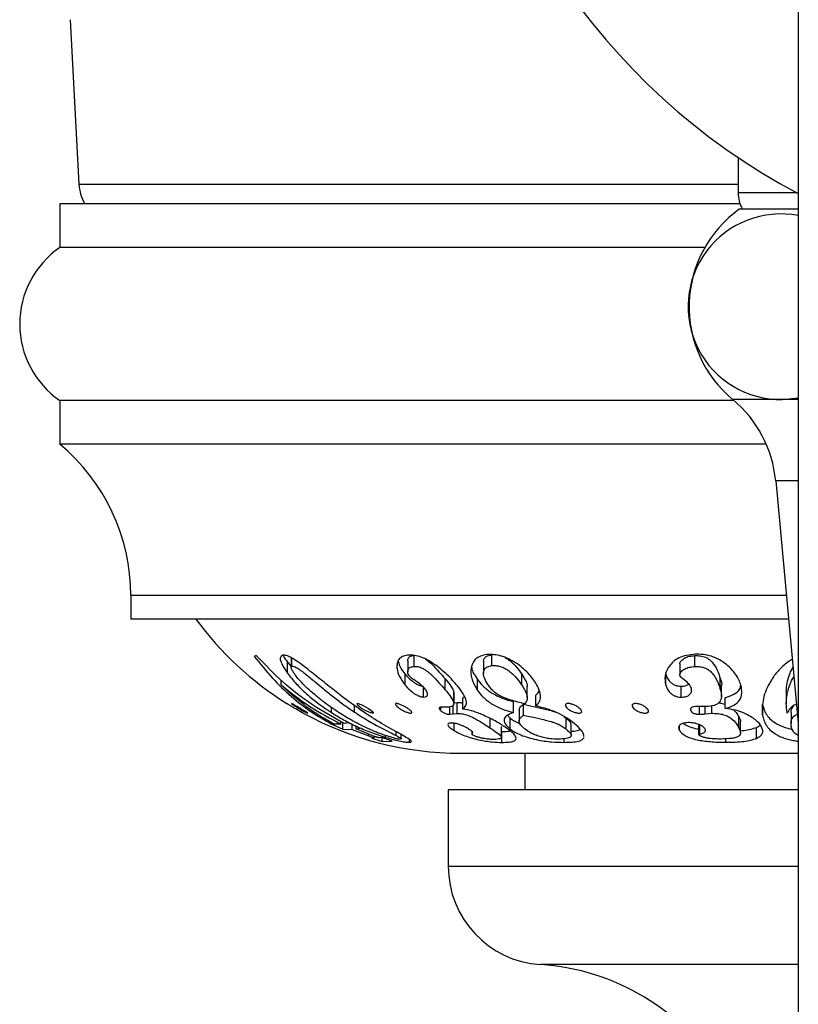
# Paper-space layout "Croisillon goutte d'eau" of a CAD drawing. Units: millimetres. Extents: x 10 to 200, y 13 to 287.
# Drawn here: x 54 to 57, y 63 to 67 of the extents above; entities that cross this region are included whole.
import ezdxf

# ---------------------------------------------------------------- set-up
doc = ezdxf.new("R2010")
doc.units = ezdxf.units.MM

psp = doc.layouts.new("Croisillon goutte d'eau")

# ---------------------------------------------------------------- linework, layer by layer
at = {"color": 7, "linetype": 'Continuous', "lineweight": 25}
for p, q in [((57.1857, 68.0768), (57.1857, 34.932)), ((54.4127, 66.5281), (54.4455, 65.9014)), ((56.9565, 66.0027), (56.9565, 65.8684)), ((54.3732, 65.8268), (54.3732, 65.6601)), ((56.9637, 65.8268), (54.3732, 65.8268)), ((57.1857, 65.8059), (56.9607, 65.8059)), ((56.8297, 65.6601), (54.3732, 65.6601)), ((54.3732, 65.0768), (54.3732, 64.9101)), ((56.9407, 65.0768), (54.3732, 65.0768)), ((57.1255, 65.0809), (57.1857, 65.087)), ((57.0638, 64.9101), (54.3732, 64.9101)), ((57.0995, 64.7707), (57.1857, 63.8471)), ((54.6432, 64.3338), (54.6432, 64.2434)), ((57.1487, 64.2434), (54.6432, 64.2434)), ((55.1208, 64.1058), (55.1136, 64.1019)), ((55.2537, 64.0968), (55.2537, 64.0606)), ((55.2566, 64.0652), (55.2566, 64.0955)), ((55.7221, 64.0636), (55.7221, 64.1053)), ((56.0189, 64.1086), (56.0221, 64.1086)), ((56.0189, 64.0669), (56.0189, 64.1086)), ((56.7915, 64.0633), (56.7915, 64.1049)), ((55.2399, 64.0796), (55.2537, 64.063)), ((55.2399, 64.0379), (55.2399, 64.0796)), ((55.6572, 64.056), (55.6572, 64.0691)), ((55.698, 64.0846), (55.698, 64.0429)), ((55.9867, 64.0782), (55.9867, 64.0365)), ((56.7344, 64.0736), (56.7344, 64.0319)), ((55.2162, 63.9929), (55.2162, 64.011)), ((55.6887, 63.9921), (55.6887, 64.0337)), ((55.8404, 63.9748), (55.8404, 64.0164)), ((55.9632, 63.9727), (55.9632, 64.0143)), ((56.1323, 63.9925), (56.1323, 64.0342)), ((56.6807, 63.9926), (56.6807, 64.034)), ((56.8882, 63.9765), (56.8882, 64.0181)), ((55.7582, 63.9469), (55.7582, 63.9841)), ((56.1533, 63.9458), (56.1533, 63.9875)), ((56.7395, 63.9465), (56.7395, 63.9881)), ((56.893, 63.9491), (56.893, 63.9908)), ((55.8742, 63.9236), (55.8742, 63.9653)), ((55.8743, 63.9228), (55.8743, 63.9644)), ((55.9076, 63.9426), (55.9136, 63.9493)), ((55.9076, 63.901), (55.9076, 63.9426)), ((56.1857, 63.9128), (56.1857, 63.9545)), ((56.9071, 63.9027), (56.9071, 63.9444)), ((57.14, 63.9645), (57.14, 63.9227)), ((55.4081, 63.8875), (55.4081, 63.9063)), ((55.5066, 63.9165), (55.5049, 63.9189)), ((55.824, 63.8944), (55.824, 63.9081)), ((55.8406, 63.9084), (55.828, 63.9086)), ((55.8495, 63.9083), (55.8406, 63.9084)), ((55.858, 63.8812), (55.858, 63.9101)), ((55.8743, 63.9249), (55.8857, 63.9264)), ((55.8857, 63.8848), (55.8857, 63.9264)), ((56.1009, 63.8879), (56.1009, 63.9296)), ((56.1388, 63.8779), (56.1388, 63.9196)), ((56.776, 63.8954), (56.776, 63.9008)), ((56.8177, 63.9106), (56.7994, 63.9108)), ((56.8099, 63.8813), (56.8099, 63.9107)), ((56.8335, 63.9105), (56.8177, 63.9106)), ((56.8307, 63.8827), (56.8307, 63.9106)), ((56.8559, 63.8849), (56.8559, 63.9136)), ((57.0498, 63.8784), (57.0498, 63.92)), ((57.1429, 63.8861), (57.1416, 63.8982)), ((55.858, 63.8812), (55.871, 63.8828)), ((55.871, 63.8828), (55.8857, 63.8848)), ((56.0122, 63.8287), (56.0122, 63.8654)), ((56.0779, 63.8778), (56.0888, 63.8661)), ((56.0888, 63.8244), (56.0888, 63.8661)), ((56.1224, 63.8972), (56.1224, 63.8555)), ((56.2924, 63.8728), (56.302, 63.866)), ((56.302, 63.8244), (56.302, 63.866)), ((56.8307, 63.8827), (56.8559, 63.8849)), ((56.9587, 63.83), (56.9587, 63.8716)), ((57.158, 63.8874), (57.158, 63.8458)), ((55.4085, 63.8438), (55.4085, 63.8487)), ((55.4085, 63.8438), (55.4513, 63.8244)), ((55.4434, 63.8439), (55.4168, 63.8434)), ((55.4434, 63.8439), (55.4434, 63.8543)), ((55.4513, 63.8244), (55.4513, 63.8496)), ((55.4513, 63.8244), (55.4868, 63.8238)), ((55.4721, 63.8491), (55.4577, 63.8459)), ((55.5155, 63.828), (55.4721, 63.8491)), ((55.4868, 63.8238), (55.4868, 63.8419)), ((55.4868, 63.8238), (55.5497, 63.7985)), ((55.5011, 63.8253), (55.5011, 63.835)), ((55.5011, 63.8253), (55.5155, 63.828)), ((55.5704, 63.7972), (55.5011, 63.8253)), ((55.8746, 63.8191), (55.8746, 63.8467)), ((56.0551, 63.7935), (56.0551, 63.8352)), ((56.3205, 63.8011), (56.3205, 63.8428)), ((56.7328, 63.8198), (56.7328, 63.8376)), ((56.8067, 63.8028), (56.8067, 63.8445)), ((56.8108, 63.8057), (56.8108, 63.8405)), ((56.9653, 63.81), (56.9653, 63.8517)), ((57.0261, 63.7896), (57.0261, 63.8313)), ((55.5497, 63.7985), (55.5497, 63.8056)), ((55.5686, 63.7899), (55.561, 63.7899)), ((55.561, 63.7899), (55.6008, 63.7774)), ((55.5697, 63.7903), (55.5697, 63.797)), ((55.5994, 63.7923), (55.5916, 63.7913)), ((55.6392, 63.7792), (55.5994, 63.7923)), ((55.6008, 63.7774), (55.6008, 63.7918)), ((55.6138, 63.7932), (55.6138, 63.8001)), ((55.6538, 63.8003), (55.6538, 63.8146)), ((55.6733, 63.7873), (55.6696, 63.7861)), ((55.6734, 63.7878), (55.6734, 63.8037)), ((55.7042, 63.7746), (55.7042, 63.7855)), ((55.9428, 63.8158), (55.9428, 63.8045)), ((55.9433, 63.8057), (55.9433, 63.8151)), ((56.0569, 63.7741), (56.0569, 63.8158)), ((56.294, 63.7742), (56.294, 63.788)), ((56.9094, 63.7744), (56.9094, 63.788)), ((55.6008, 63.7774), (55.6392, 63.7792)), ((55.8992, 63.7329), (57.1857, 63.7329)), ((56.144, 63.7329), (56.144, 63.5934)), ((55.8524, 63.5934), (55.8524, 63.3018)), ((57.1857, 63.5934), (55.8524, 63.5934))]:
    psp.add_line(p, q, dxfattribs=at)
at = {"color": 1, "linetype": 'Continuous', "lineweight": 25}
for p, q in [((54.4455, 65.9014), (56.9565, 65.9014)), ((57.1805, 65.8684), (56.9565, 65.8684)), ((57.1255, 65.0809), (56.9357, 65.0809)), ((57.1857, 65.0809), (57.1255, 65.0809)), ((57.1857, 64.7707), (57.0995, 64.7707)), ((57.1403, 64.3338), (54.6432, 64.3338)), ((55.495, 63.8897), (55.495, 63.9146)), ((55.871, 63.8828), (55.871, 63.9173)), ((57.1857, 63.3018), (55.8524, 63.3018)), ((57.1857, 62.9275), (56.2033, 62.9275))]:
    psp.add_line(p, q, dxfattribs=at)
at = {"color": 7, "linetype": 'Continuous', "lineweight": 25, "flags": 128}
psp.add_lwpolyline([(55.5044, 63.9206), (55.5044, 63.9208), (55.5052, 63.9219), (55.5073, 63.9223), (55.5108, 63.9218), (55.5152, 63.9204), (55.5203, 63.9185), (55.526, 63.9159), (55.5376, 63.9099), (55.5487, 63.9033), (55.558, 63.8968), (55.5645, 63.8911), (55.5663, 63.8888), (55.5668, 63.8872), (55.5661, 63.8861), (55.5639, 63.8858), (55.5605, 63.8862), (55.556, 63.8874), (55.5509, 63.8892), (55.5451, 63.8916), (55.5333, 63.8974), (55.5222, 63.9039), (55.513, 63.9105), (55.5066, 63.9165), (55.5066, 63.9165)], dxfattribs=at)
at = {"color": 7, "linetype": 'Continuous', "lineweight": 25}
for centre, radius, start, end in [((58.3524, 68.0768), 2.5, 126.8699, 242.1819), ((54.612, 65.9101), 0.1667, 183, 210), ((57.0815, 65.8684), 0.125, 180, 210), ((57.1192, 65.4343), 0.3535, 79.1512, 271.0251), ((57.2282, 65.4338), 0.4583, 125.7105, 230.3397), ((54.5741, 65.3684), 0.3542, 124.5603, 235.4397), ((56.6432, 64.7281), 0.4583, 5.3306, 50.3397), ((53.8932, 64.3338), 0.75, 0, 50.2082), ((55.8992, 64.9829), 1.25, 216.272, 238.0602), ((55.8992, 64.9829), 1.25, 241.3634, 270), ((56.2274, 63.3018), 0.375, 180, 266.3182), ((56.1471, 62.0543), 0.875, 31.39, 86.3182)]:
    psp.add_arc(centre, radius, start, end, dxfattribs=at)
for points, knots in [([(55.1136, 64.1019), (55.1359, 64.0739), (55.1809, 64.0171), (55.2534, 63.9483), (55.3294, 63.8892), (55.3818, 63.8592), (55.4085, 63.8438)], [0, 0, 0, 0, 0.247264, 0.5001, 0.744413, 1, 1, 1, 1]), ([(55.4577, 63.8459), (55.4165, 63.8685), (55.3345, 63.9136), (55.2211, 64.001), (55.1543, 64.0708), (55.1208, 64.1058)], [0, 0, 0, 0, 0.335565, 0.667241, 1, 1, 1, 1]), ([(55.2204, 64.106), (55.2172, 64.1038), (55.2124, 64.1005), (55.2122, 64.0909), (55.2151, 64.0793), (55.2239, 64.0613), (55.2346, 64.0457), (55.2399, 64.0379)], [0, 0, 0, 0, 0.249069, 0.374416, 0.499285, 0.749458, 1, 1, 1, 1]), ([(55.312, 64.0569), (55.3023, 64.0643), (55.2829, 64.0791), (55.2553, 64.0971), (55.2332, 64.1067), (55.2247, 64.1062), (55.2204, 64.106)], [0, 0, 0, 0, 0.247812, 0.497082, 0.747416, 1, 1, 1, 1]), ([(55.2233, 64.1058), (55.2237, 64.1048), (55.2275, 64.0968), (55.2341, 64.0876), (55.2399, 64.0796)], [0, 0, 0, 0, 0.126763, 1, 1, 1, 1]), ([(55.6977, 64.1062), (55.6907, 64.1048), (55.6768, 64.1019), (55.6628, 64.0913), (55.6566, 64.0753), (55.657, 64.0624), (55.6572, 64.056)], [0, 0, 0, 0, 0.250796, 0.4996764, 0.7497732, 1, 1, 1, 1]), ([(55.8874, 63.9898), (55.8755, 64.0036), (55.8575, 64.0243), (55.8248, 64.0529), (55.7981, 64.0732), (55.7697, 64.0907), (55.7418, 64.1024), (55.7176, 64.1069), (55.7043, 64.1064), (55.6977, 64.1062)], [0, 0, 0, 0, 0.2487185, 0.3734721, 0.4986912, 0.6237551, 0.7485383, 0.87398, 1, 1, 1, 1]), ([(55.698, 64.0846), (55.6986, 64.0884), (55.6996, 64.0959), (55.708, 64.1032), (55.7174, 64.1046), (55.7221, 64.1053)], [0, 0, 0, 0, 0.333631, 0.665773, 1, 1, 1, 1]), ([(55.7652, 64.0917), (55.7679, 64.0898), (55.7768, 64.0838), (55.7956, 64.067), (55.8176, 64.043), (55.8328, 64.0253), (55.8404, 64.0164)], [0, 0, 0, 0, 0.079422, 0.263297, 0.631312, 1, 1, 1, 1]), ([(55.9989, 64.1085), (55.9904, 64.1069), (55.9739, 64.1038), (55.956, 64.0925), (55.9449, 64.077), (55.9371, 64.0526), (55.9374, 64.0179), (55.9546, 63.9878), (55.9632, 63.9727)], [0, 0, 0, 0, 0.12924, 0.250331, 0.375306, 0.50079, 0.749563, 1, 1, 1, 1]), ([(55.9879, 64.0782), (55.9875, 64.0801), (55.9858, 64.0896), (55.9943, 64.1028), (56.0107, 64.1067), (56.0189, 64.1086)], [0, 0, 0, 0, 0.111199, 0.554382, 1, 1, 1, 1]), ([(56.1844, 64.0029), (56.1798, 64.0095), (56.1705, 64.0227), (56.1517, 64.0434), (56.129, 64.0638), (56.1026, 64.0823), (56.0743, 64.0965), (56.0465, 64.1059), (56.0211, 64.1093), (56.0063, 64.1088), (55.9989, 64.1085)], [0, 0, 0, 0, 0.124357, 0.248536, 0.373728, 0.498732, 0.623806, 0.749085, 0.874126, 1, 1, 1, 1]), ([(56.0689, 64.0975), (56.0748, 64.0939), (56.0867, 64.0866), (56.1013, 64.0732), (56.1175, 64.0554), (56.1264, 64.0427), (56.1323, 64.0342)], [0, 0, 0, 0, 0.199454, 0.399726, 0.600327, 1, 1, 1, 1]), ([(56.7855, 64.1095), (56.774, 64.1079), (56.752, 64.1048), (56.7244, 64.0938), (56.704, 64.0779), (56.6946, 64.065), (56.6899, 64.0585)], [0, 0, 0, 0, 0.261695, 0.499655, 0.74974, 1, 1, 1, 1]), ([(56.7348, 64.0736), (56.7348, 64.0754), (56.7348, 64.0798), (56.7411, 64.0872), (56.7513, 64.0961), (56.7695, 64.1029), (56.7841, 64.1042), (56.7915, 64.1049)], [0, 0, 0, 0, 0.088372, 0.218687, 0.479363, 0.738917, 1, 1, 1, 1]), ([(56.9674, 63.9919), (56.9621, 64.0057), (56.9541, 64.0265), (56.9296, 64.0553), (56.9065, 64.0758), (56.8784, 64.0935), (56.8466, 64.1058), (56.8148, 64.1104), (56.7953, 64.1098), (56.7855, 64.1095)], [0, 0, 0, 0, 0.248612, 0.373495, 0.498748, 0.623889, 0.749013, 0.874303, 1, 1, 1, 1]), ([(56.7915, 64.1049), (56.7981, 64.105), (56.808, 64.105), (56.8221, 64.1023), (56.8325, 64.0986), (56.8422, 64.0933), (56.8534, 64.0848), (56.8679, 64.0681), (56.8798, 64.0443), (56.8854, 64.0269), (56.8882, 64.0181)], [0, 0, 0, 0, 0.126174, 0.188176, 0.250009, 0.312158, 0.374548, 0.500566, 0.749382, 1, 1, 1, 1]), ([(57.163, 64.0904), (57.1607, 64.0892), (57.1505, 64.0838), (57.1294, 64.0676), (57.1025, 64.0412), (57.0722, 63.9964), (57.0477, 63.9399), (57.0491, 63.8989), (57.0498, 63.8784)], [0, 0, 0, 0, 0.0228925, 0.1019734, 0.252363, 0.4017214, 0.7008777, 1, 1, 1, 1]), ([(55.4368, 63.887), (55.426, 63.8941), (55.4045, 63.9083), (55.3728, 63.9317), (55.3433, 63.9556), (55.3182, 63.978), (55.2984, 63.9973), (55.2827, 64.0141), (55.2709, 64.0287), (55.2619, 64.0416), (55.2556, 64.0525), (55.2525, 64.0617), (55.2553, 64.0641), (55.2566, 64.0652)], [0, 0, 0, 0, 0.125127, 0.250236, 0.383288, 0.500379, 0.58792, 0.668738, 0.749077, 0.811296, 0.874239, 0.940466, 1, 1, 1, 1]), ([(55.2566, 64.0652), (55.2593, 64.0649), (55.2635, 64.0645), (55.2724, 64.0602), (55.28, 64.0556), (55.2882, 64.05), (55.2992, 64.0418), (55.3188, 64.0266), (55.3456, 64.0043), (55.379, 63.9761), (55.4155, 63.9468), (55.4549, 63.917), (55.4815, 63.8989), (55.495, 63.8897)], [0, 0, 0, 0, 0.062878, 0.094936, 0.125898, 0.156158, 0.188854, 0.251738, 0.376667, 0.501457, 0.665865, 0.831441, 1, 1, 1, 1]), ([(55.5199, 63.8968), (55.5033, 63.9085), (55.4703, 63.9317), (55.4277, 63.9646), (55.3928, 63.9923), (55.3574, 64.0208), (55.3302, 64.0425), (55.312, 64.0569)], [0, 0, 0, 0, 0.250779, 0.500528, 0.625531, 0.750542, 1, 1, 1, 1]), ([(55.6572, 64.056), (55.6593, 64.0461), (55.6634, 64.0262), (55.6803, 64.0034), (55.6887, 63.9921)], [0, 0, 0, 0, 0.4999653, 1, 1, 1, 1]), ([(55.6615, 64.0839), (55.6628, 64.0784), (55.6665, 64.0629), (55.68, 64.0452), (55.6887, 64.0337)], [0, 0, 0, 0, 0.353692, 1, 1, 1, 1]), ([(55.703, 64.0287), (55.7014, 64.0313), (55.6983, 64.0367), (55.6977, 64.0451), (55.6998, 64.0542), (55.7079, 64.0615), (55.7174, 64.0629), (55.7221, 64.0636)], [0, 0, 0, 0, 0.124594, 0.249347, 0.500199, 0.749318, 1, 1, 1, 1]), ([(55.7221, 64.0636), (55.7265, 64.0637), (55.7332, 64.0638), (55.7447, 64.0607), (55.7542, 64.0566), (55.7639, 64.0511), (55.7732, 64.0446), (55.7819, 64.0375), (55.7977, 64.0231), (55.8176, 64.0013), (55.8328, 63.9836), (55.8404, 63.9748)], [0, 0, 0, 0, 0.123482, 0.186069, 0.248657, 0.311299, 0.37414, 0.436786, 0.499594, 0.749634, 1, 1, 1, 1]), ([(55.9414, 64.0636), (55.9415, 64.0621), (55.9418, 64.0469), (55.9531, 64.0298), (55.9632, 64.0143)], [0, 0, 0, 0, 0.0990211, 1, 1, 1, 1]), ([(56.0027, 63.9951), (55.9979, 64.0034), (55.9883, 64.02), (55.9851, 64.0429), (55.9937, 64.0613), (56.0105, 64.0651), (56.0189, 64.0669)], [0, 0, 0, 0, 0.249523, 0.499269, 0.748949, 1, 1, 1, 1]), ([(56.0189, 64.0669), (56.0237, 64.0671), (56.0333, 64.0673), (56.0503, 64.0644), (56.0691, 64.0566), (56.0866, 64.0447), (56.1013, 64.0315), (56.1175, 64.0137), (56.1264, 64.001), (56.1323, 63.9925)], [0, 0, 0, 0, 0.12469, 0.249558, 0.374432, 0.499379, 0.624619, 0.750065, 1, 1, 1, 1]), ([(56.6899, 64.0585), (56.6847, 64.0483), (56.6744, 64.0277), (56.6786, 64.0043), (56.6807, 63.9926)], [0, 0, 0, 0, 0.4997788, 1, 1, 1, 1]), ([(56.7346, 64.0295), (56.7345, 64.0322), (56.7344, 64.0374), (56.741, 64.0456), (56.7514, 64.0544), (56.7695, 64.0612), (56.7841, 64.0626), (56.7915, 64.0633)], [0, 0, 0, 0, 0.12446, 0.249616, 0.499972, 0.749252, 1, 1, 1, 1]), ([(56.7915, 64.0633), (56.795, 64.0633), (56.8015, 64.0634), (56.8119, 64.0626), (56.8222, 64.0606), (56.8327, 64.0568), (56.8424, 64.0515), (56.8536, 64.043), (56.8653, 64.0294), (56.8752, 64.0121), (56.8827, 63.9939), (56.8864, 63.9823), (56.8882, 63.9765)], [0, 0, 0, 0, 0.067173, 0.125432, 0.191163, 0.251362, 0.311957, 0.37682, 0.501903, 0.666844, 0.831608, 1, 1, 1, 1]), ([(57.1403, 63.9645), (57.1402, 63.9661), (57.1396, 63.9775), (57.1425, 64.0001), (57.151, 64.0288), (57.1583, 64.0495), (57.1647, 64.0588), (57.1658, 64.0605)], [0, 0, 0, 0, 0.05439, 0.3795, 0.703192, 0.947453, 1, 1, 1, 1]), ([(55.2399, 64.0379), (55.2505, 64.0245), (55.2711, 63.9986), (55.306, 63.9644), (55.3401, 63.9356), (55.3725, 63.911), (55.396, 63.8955), (55.4081, 63.8875)], [0, 0, 0, 0, 0.256784, 0.499683, 0.662546, 0.826436, 1, 1, 1, 1]), ([(55.6887, 64.0337), (55.6929, 64.0289), (55.7014, 64.0192), (55.7155, 64.007), (55.7291, 63.998), (55.7384, 63.9932), (55.7454, 63.9907), (55.7519, 63.9889), (55.7557, 63.9887), (55.7582, 63.9886)], [0, 0, 0, 0, 0.249499, 0.498356, 0.623686, 0.748535, 0.811335, 0.874258, 1, 1, 1, 1]), ([(55.7203, 64.0138), (55.7169, 64.0161), (55.7102, 64.0208), (55.7054, 64.026), (55.703, 64.0287)], [0, 0, 0, 0, 0.50123, 1, 1, 1, 1]), ([(55.7628, 63.9794), (55.7601, 63.9823), (55.7547, 63.9881), (55.7408, 64.0001), (55.7285, 64.0083), (55.7203, 64.0138)], [0, 0, 0, 0, 0.25157, 0.500957, 1, 1, 1, 1]), ([(55.8404, 64.0164), (55.8487, 64.0067), (55.8653, 63.9873), (55.8713, 63.9726), (55.8742, 63.9653)], [0, 0, 0, 0, 0.5010529, 1, 1, 1, 1]), ([(55.9632, 64.0143), (55.9701, 64.0055), (55.9839, 63.9881), (56.0105, 63.9667), (56.0368, 63.9519), (56.0654, 63.9394), (56.0867, 63.9335), (56.1009, 63.9296)], [0, 0, 0, 0, 0.251857, 0.500242, 0.624458, 0.748502, 1, 1, 1, 1]), ([(56.1323, 64.0342), (56.137, 64.0266), (56.1464, 64.0116), (56.1538, 63.9955), (56.1527, 63.9889), (56.1525, 63.9875)], [0, 0, 0, 0, 0.440857, 0.877774, 1, 1, 1, 1]), ([(56.6807, 64.0342), (56.6824, 64.0294), (56.6857, 64.0197), (56.6944, 64.0073), (56.7052, 63.9981), (56.7141, 63.9932), (56.722, 63.9905), (56.73, 63.9887), (56.7357, 63.9884), (56.7395, 63.9881)], [0, 0, 0, 0, 0.249509, 0.496991, 0.623502, 0.748444, 0.808484, 0.873042, 1, 1, 1, 1]), ([(56.7455, 64.0165), (56.7429, 64.0186), (56.7377, 64.0226), (56.7356, 64.0272), (56.7346, 64.0295)], [0, 0, 0, 0, 0.500607, 1, 1, 1, 1]), ([(56.7787, 63.9805), (56.7774, 63.9835), (56.7747, 63.9896), (56.7648, 64.0022), (56.7532, 64.0108), (56.7455, 64.0165)], [0, 0, 0, 0, 0.251377, 0.5006286, 1, 1, 1, 1]), ([(56.8882, 64.0181), (56.8919, 64.0083), (56.8955, 63.9984), (56.893, 63.9908), (56.893, 63.9908)], [0, 0, 0, 0, 0.997976, 1, 1, 1, 1]), ([(57.1416, 63.8982), (57.1409, 63.9056), (57.1395, 63.92), (57.1407, 63.943), (57.1445, 63.9662), (57.1509, 63.9873), (57.1585, 64.0058), (57.1639, 64.0177), (57.1684, 64.0238), (57.1691, 64.0248)], [0, 0, 0, 0, 0.187213, 0.364858, 0.551077, 0.729555, 0.852816, 0.976218, 1, 1, 1, 1]), ([(55.2162, 63.9929), (55.252, 63.9644), (55.324, 63.9073), (55.4035, 63.8651), (55.4434, 63.8439)], [0, 0, 0, 0, 0.498665, 1, 1, 1, 1]), ([(55.4168, 63.8434), (55.3822, 63.8636), (55.3129, 63.9039), (55.2484, 63.9632), (55.2162, 63.9929)], [0, 0, 0, 0, 0.5, 1, 1, 1, 1]), ([(55.6887, 63.9921), (55.693, 63.9872), (55.7014, 63.9775), (55.7156, 63.9653), (55.7291, 63.9563), (55.7385, 63.9515), (55.7454, 63.949), (55.7519, 63.9472), (55.7557, 63.947), (55.7582, 63.9469)], [0, 0, 0, 0, 0.250496, 0.498707, 0.62508, 0.748782, 0.811709, 0.874519, 1, 1, 1, 1]), ([(55.7582, 63.9469), (55.7624, 63.9473), (55.7709, 63.9481), (55.7749, 63.9552), (55.7729, 63.9656), (55.7662, 63.9748), (55.7628, 63.9794)], [0, 0, 0, 0, 0.249759, 0.499225, 0.7495, 1, 1, 1, 1]), ([(55.8404, 63.9748), (55.8488, 63.965), (55.8654, 63.9456), (55.8713, 63.9309), (55.8742, 63.9236)], [0, 0, 0, 0, 0.502811, 1, 1, 1, 1]), ([(55.9076, 63.901), (55.9122, 63.9049), (55.9215, 63.9129), (55.9232, 63.9321), (55.911, 63.9582), (55.8953, 63.9792), (55.8874, 63.9898)], [0, 0, 0, 0, 0.249502, 0.499562, 0.749232, 1, 1, 1, 1]), ([(55.9632, 63.9727), (55.9701, 63.9639), (55.9838, 63.9465), (56.0103, 63.9251), (56.0369, 63.9102), (56.0655, 63.8977), (56.0868, 63.8918), (56.1009, 63.8879)], [0, 0, 0, 0, 0.24935, 0.499257, 0.625001, 0.750496, 1, 1, 1, 1]), ([(56.144, 63.9214), (56.135, 63.9234), (56.1173, 63.9275), (56.0903, 63.935), (56.0652, 63.9436), (56.0423, 63.955), (56.025, 63.968), (56.0124, 63.9815), (56.0059, 63.9906), (56.0027, 63.9951)], [0, 0, 0, 0, 0.16949, 0.334602, 0.497921, 0.622985, 0.748388, 0.874247, 1, 1, 1, 1]), ([(56.1323, 63.9925), (56.1372, 63.9849), (56.1468, 63.9697), (56.1546, 63.9495), (56.1523, 63.9336), (56.1468, 63.9255), (56.144, 63.9214)], [0, 0, 0, 0, 0.2510771, 0.4999107, 0.7500318, 1, 1, 1, 1]), ([(56.1857, 63.9128), (56.1905, 63.9177), (56.1999, 63.9274), (56.2058, 63.9473), (56.201, 63.9726), (56.19, 63.9928), (56.1844, 64.0029)], [0, 0, 0, 0, 0.251061, 0.500154, 0.750084, 1, 1, 1, 1]), ([(56.6807, 63.9926), (56.6824, 63.9877), (56.6857, 63.978), (56.6944, 63.9656), (56.7052, 63.9565), (56.7139, 63.9516), (56.7215, 63.949), (56.7295, 63.9471), (56.7354, 63.9467), (56.7395, 63.9465)], [0, 0, 0, 0, 0.250104, 0.497857, 0.623254, 0.748134, 0.803603, 0.862757, 1, 1, 1, 1]), ([(56.7395, 63.9881), (56.7465, 63.9885), (56.7589, 63.9892), (56.7658, 63.9942), (56.7689, 63.9964)], [0, 0, 0, 0, 0.562741, 1, 1, 1, 1]), ([(56.7395, 63.9465), (56.7464, 63.947), (56.7601, 63.9479), (56.7726, 63.9559), (56.7804, 63.9665), (56.7793, 63.9758), (56.7787, 63.9805)], [0, 0, 0, 0, 0.249456, 0.499499, 0.750256, 1, 1, 1, 1]), ([(56.8882, 63.9765), (56.8908, 63.967), (56.8961, 63.9481), (56.8889, 63.9337), (56.8854, 63.9265)], [0, 0, 0, 0, 0.501488, 1, 1, 1, 1]), ([(56.9071, 63.9444), (56.9187, 63.9483), (56.9416, 63.9561), (56.9625, 63.9726), (56.9658, 63.987), (56.9671, 63.9924)], [0, 0, 0, 0, 0.385556, 0.767699, 1, 1, 1, 1]), ([(56.9071, 63.9027), (56.9187, 63.9065), (56.9419, 63.9142), (56.9642, 63.9339), (56.9728, 63.9602), (56.9692, 63.9813), (56.9674, 63.9919)], [0, 0, 0, 0, 0.249208, 0.499327, 0.748134, 1, 1, 1, 1]), ([(56.1857, 63.9545), (56.1911, 63.959), (56.1971, 63.9641), (56.199, 63.9716), (56.1993, 63.9725)], [0, 0, 0, 0, 0.887478, 1, 1, 1, 1]), ([(55.2379, 63.9222), (55.2379, 63.9222), (55.2379, 63.9222), (55.2395, 63.9212), (55.2423, 63.9195), (55.2474, 63.9164), (55.2556, 63.9114), (55.2669, 63.9047), (55.2784, 63.8981), (55.2873, 63.893), (55.2932, 63.8897), (55.2967, 63.8877), (55.2992, 63.8864), (55.3004, 63.8857), (55.3002, 63.8858), (55.2986, 63.8867), (55.2958, 63.8882), (55.2907, 63.8911), (55.2834, 63.8952), (55.2771, 63.8988), (55.2746, 63.9003)], [0, 0, 0, 0, 0.0283838, 0.0722419, 0.1158604, 0.1594747, 0.2464011, 0.3332886, 0.4200395, 0.506622, 0.5506726, 0.59354, 0.637384, 0.6806284, 0.7241962, 0.7678633, 0.8110297, 0.8553048, 0.9423725, 1, 1, 1, 1]), ([(55.258, 63.9192), (55.2572, 63.9199), (55.2555, 63.9211), (55.2545, 63.9222), (55.2548, 63.9224), (55.2566, 63.9217), (55.2596, 63.9203), (55.2649, 63.9175), (55.2734, 63.9127), (55.2848, 63.9061), (55.2963, 63.8994), (55.3066, 63.8931), (55.3132, 63.889), (55.3163, 63.8868), (55.3174, 63.8859), (55.317, 63.8857), (55.3153, 63.8862), (55.3123, 63.8876), (55.3069, 63.8901), (55.2983, 63.8946), (55.2867, 63.9011), (55.2753, 63.9078), (55.2649, 63.9144), (55.2603, 63.9176), (55.258, 63.9192)], [0, 0, 0, 0, 0.031346, 0.062612, 0.093851, 0.12525, 0.156577, 0.187918, 0.250372, 0.312818, 0.375176, 0.437414, 0.499551, 0.531087, 0.562093, 0.593376, 0.624748, 0.656047, 0.687557, 0.75011, 0.812665, 0.875164, 0.937554, 1, 1, 1, 1]), ([(55.6548, 63.913), (55.6532, 63.915), (55.6509, 63.9179), (55.6508, 63.9205), (55.6519, 63.9219), (55.6545, 63.9224), (55.6583, 63.9221), (55.6631, 63.9209), (55.6703, 63.9184), (55.6804, 63.9139), (55.692, 63.9074), (55.7022, 63.9006), (55.7099, 63.8942), (55.7133, 63.8898), (55.7135, 63.8874), (55.7123, 63.8861), (55.7098, 63.8856), (55.706, 63.8859), (55.7012, 63.887), (55.6939, 63.8893), (55.6837, 63.8935), (55.672, 63.8998), (55.6616, 63.9066), (55.6571, 63.9109), (55.6548, 63.913)], [0, 0, 0, 0, 0.062241, 0.093506, 0.12466, 0.156004, 0.187249, 0.218564, 0.249933, 0.312378, 0.374851, 0.437246, 0.499523, 0.561693, 0.593315, 0.624232, 0.655536, 0.686912, 0.718303, 0.749691, 0.81225, 0.874834, 0.937367, 1, 1, 1, 1]), ([(55.828, 63.9086), (55.8256, 63.9084), (55.8209, 63.9081), (55.817, 63.9056), (55.8176, 63.9008), (55.8218, 63.8966), (55.824, 63.8944)], [0, 0, 0, 0, 0.249152, 0.497065, 0.747865, 1, 1, 1, 1]), ([(55.8742, 63.9236), (55.8733, 63.9192), (55.8714, 63.9102), (55.8568, 63.9089), (55.8495, 63.9083)], [0, 0, 0, 0, 0.497893, 1, 1, 1, 1]), ([(55.8857, 63.9264), (55.8899, 63.9265), (55.896, 63.9266), (55.9048, 63.9247), (55.9076, 63.9241)], [0, 0, 0, 0, 0.6793, 1, 1, 1, 1]), ([(55.9798, 63.8805), (55.9733, 63.8831), (55.9603, 63.8883), (55.9345, 63.8966), (55.9183, 63.8992), (55.9076, 63.901)], [0, 0, 0, 0, 0.250122, 0.500822, 1, 1, 1, 1]), ([(56.1226, 63.8972), (56.1235, 63.9014), (56.1254, 63.9099), (56.1342, 63.9163), (56.1388, 63.9196)], [0, 0, 0, 0, 0.490755, 1, 1, 1, 1]), ([(56.1388, 63.9196), (56.1676, 63.9134), (56.2036, 63.9058), (56.2457, 63.895), (56.2567, 63.891), (56.2601, 63.8898)], [0, 0, 0, 0, 0.734116, 0.917563, 1, 1, 1, 1]), ([(56.34, 63.84), (56.331, 63.8472), (56.3142, 63.8608), (56.2825, 63.8798), (56.2541, 63.8928), (56.2229, 63.9045), (56.2006, 63.9095), (56.1857, 63.9128)], [0, 0, 0, 0, 0.268045, 0.499389, 0.624041, 0.749403, 1, 1, 1, 1]), ([(56.3053, 63.9041), (56.3032, 63.9063), (56.2991, 63.9107), (56.2978, 63.9158), (56.2991, 63.919), (56.3013, 63.9209), (56.3048, 63.9221), (56.3094, 63.9224), (56.315, 63.9219), (56.3211, 63.9205), (56.3274, 63.9185), (56.3356, 63.9151), (56.345, 63.9099), (56.354, 63.9032), (56.3598, 63.8966), (56.3612, 63.8917), (56.36, 63.8887), (56.3577, 63.887), (56.3543, 63.8859), (56.3496, 63.8857), (56.3441, 63.8861), (56.3379, 63.8873), (56.3316, 63.8892), (56.3233, 63.8924), (56.3135, 63.8974), (56.3081, 63.9018), (56.3053, 63.9041)], [0, 0, 0, 0, 0.062096, 0.124177, 0.155348, 0.186678, 0.217936, 0.249163, 0.280235, 0.311865, 0.343205, 0.374574, 0.437026, 0.499444, 0.561761, 0.623962, 0.655712, 0.686449, 0.717978, 0.749099, 0.78044, 0.811868, 0.843285, 0.874674, 0.93725, 1, 1, 1, 1]), ([(56.5592, 63.9026), (56.5572, 63.9048), (56.5531, 63.9093), (56.5522, 63.9145), (56.5535, 63.918), (56.5559, 63.9202), (56.5594, 63.9217), (56.564, 63.9224), (56.5697, 63.9222), (56.5758, 63.9212), (56.5822, 63.9195), (56.5905, 63.9163), (56.6, 63.9113), (56.6088, 63.9047), (56.6143, 63.898), (56.6156, 63.8929), (56.6142, 63.8897), (56.6119, 63.8877), (56.6083, 63.8863), (56.6036, 63.8857), (56.598, 63.8858), (56.5918, 63.8867), (56.5854, 63.8883), (56.577, 63.8912), (56.5672, 63.896), (56.5618, 63.9004), (56.5592, 63.9026)], [0, 0, 0, 0, 0.062117, 0.124234, 0.155923, 0.186747, 0.217981, 0.249191, 0.280355, 0.311858, 0.343012, 0.374585, 0.437027, 0.499463, 0.561808, 0.624036, 0.655334, 0.686499, 0.718103, 0.749109, 0.780348, 0.811881, 0.843276, 0.874673, 0.937242, 1, 1, 1, 1]), ([(56.7994, 63.9108), (56.7954, 63.9106), (56.7875, 63.9103), (56.7788, 63.9072), (56.7743, 63.902), (56.7754, 63.8976), (56.776, 63.8954)], [0, 0, 0, 0, 0.250481, 0.50082, 0.750413, 1, 1, 1, 1]), ([(56.8854, 63.9265), (56.8794, 63.922), (56.8674, 63.9129), (56.8448, 63.9113), (56.8335, 63.9105)], [0, 0, 0, 0, 0.50006, 1, 1, 1, 1]), ([(56.8825, 63.9249), (56.8868, 63.9244), (56.8946, 63.9234), (56.9031, 63.9209), (56.9067, 63.9194), (56.9071, 63.9192)], [0, 0, 0, 0, 0.525471, 0.940117, 1, 1, 1, 1]), ([(56.9845, 63.8831), (56.9785, 63.8857), (56.9666, 63.8908), (56.9401, 63.899), (56.9203, 63.9012), (56.9071, 63.9027)], [0, 0, 0, 0, 0.251421, 0.500975, 1, 1, 1, 1]), ([(56.9394, 63.8977), (56.9426, 63.8946), (56.9524, 63.8852), (56.9562, 63.8771), (56.9587, 63.8716)], [0, 0, 0, 0, 0.329698, 1, 1, 1, 1]), ([(57.0516, 63.9133), (57.0526, 63.9089), (57.0551, 63.898), (57.0629, 63.8816), (57.0765, 63.8641), (57.0966, 63.8479), (57.1205, 63.836), (57.1439, 63.8282), (57.1569, 63.8253), (57.1629, 63.824)], [0, 0, 0, 0, 0.117831, 0.295866, 0.473035, 0.651676, 0.833247, 0.923233, 1, 1, 1, 1]), ([(57.179, 63.9187), (57.1786, 63.9186), (57.1673, 63.9153), (57.1533, 63.904), (57.1464, 63.892), (57.1429, 63.8861)], [0, 0, 0, 0, 0.020907, 0.510164, 1, 1, 1, 1]), ([(57.1589, 63.8874), (57.1586, 63.8904), (57.1578, 63.8986), (57.1635, 63.9066), (57.1672, 63.9116)], [0, 0, 0, 0, 0.360419, 1, 1, 1, 1]), ([(55.4081, 63.8875), (55.4231, 63.8783), (55.4529, 63.8601), (55.494, 63.8393), (55.529, 63.8237), (55.5655, 63.8089), (55.5945, 63.7995), (55.6138, 63.7932)], [0, 0, 0, 0, 0.250658, 0.501043, 0.62665, 0.751643, 1, 1, 1, 1]), ([(55.6696, 63.7861), (55.6674, 63.7862), (55.6639, 63.7864), (55.6552, 63.7882), (55.645, 63.7906), (55.6305, 63.7947), (55.6129, 63.8003), (55.5956, 63.8064), (55.5796, 63.8126), (55.5639, 63.8191), (55.5436, 63.8281), (55.519, 63.8399), (55.4906, 63.8548), (55.4633, 63.8704), (55.4456, 63.8815), (55.4368, 63.887)], [0, 0, 0, 0, 0.062364, 0.093671, 0.125189, 0.187497, 0.250644, 0.313216, 0.375606, 0.435066, 0.500576, 0.625324, 0.750236, 0.875103, 1, 1, 1, 1]), ([(55.495, 63.8897), (55.5048, 63.8833), (55.524, 63.8709), (55.5524, 63.854), (55.5843, 63.8359), (55.6204, 63.817), (55.6427, 63.8059), (55.6538, 63.8003)], [0, 0, 0, 0, 0.173961, 0.337644, 0.500161, 0.750434, 1, 1, 1, 1]), ([(55.7042, 63.7746), (55.7078, 63.7752), (55.7152, 63.7764), (55.7085, 63.7833), (55.6909, 63.794), (55.6655, 63.8081), (55.6341, 63.8256), (55.5984, 63.8463), (55.5599, 63.8699), (55.5332, 63.8878), (55.5199, 63.8968)], [0, 0, 0, 0, 0.125128, 0.249822, 0.375121, 0.500348, 0.624683, 0.749207, 0.87443, 1, 1, 1, 1]), ([(55.824, 63.8944), (55.825, 63.8935), (55.8272, 63.8918), (55.8313, 63.889), (55.8361, 63.8864), (55.8414, 63.8843), (55.8464, 63.8827), (55.8523, 63.8814), (55.8557, 63.8813), (55.858, 63.8812)], [0, 0, 0, 0, 0.124163, 0.247418, 0.372758, 0.498276, 0.623545, 0.748709, 1, 1, 1, 1]), ([(55.8857, 63.8848), (55.89, 63.8847), (55.8988, 63.8846), (55.9135, 63.8818), (55.9268, 63.8775), (55.9404, 63.8721), (55.9625, 63.8609), (55.9873, 63.8451), (56.0039, 63.8342), (56.0122, 63.8287)], [0, 0, 0, 0, 0.12543, 0.250777, 0.313538, 0.37653, 0.501641, 0.750949, 1, 1, 1, 1]), ([(56.0697, 63.832), (56.0577, 63.8398), (56.0395, 63.8516), (56.0066, 63.8686), (55.9888, 63.8765), (55.9798, 63.8805)], [0, 0, 0, 0, 0.498045, 0.748991, 1, 1, 1, 1]), ([(56.1009, 63.8879), (56.0926, 63.8848), (56.0758, 63.8787), (56.0633, 63.8644), (56.0664, 63.8453), (56.0814, 63.8314), (56.0888, 63.8244)], [0, 0, 0, 0, 0.249679, 0.499898, 0.749759, 1, 1, 1, 1]), ([(56.0888, 63.8661), (56.0942, 63.8623), (56.1044, 63.8551), (56.1196, 63.8482), (56.1269, 63.8449)], [0, 0, 0, 0, 0.522845, 1, 1, 1, 1]), ([(56.1452, 63.8243), (56.1419, 63.827), (56.1356, 63.8323), (56.1261, 63.843), (56.1204, 63.8556), (56.1258, 63.868), (56.1344, 63.8746), (56.1388, 63.8779)], [0, 0, 0, 0, 0.129554, 0.250264, 0.500513, 0.748896, 1, 1, 1, 1]), ([(56.1388, 63.8779), (56.1676, 63.8718), (56.2037, 63.8642), (56.246, 63.8531), (56.2614, 63.8478), (56.2755, 63.8416), (56.2901, 63.8334), (56.298, 63.8274), (56.302, 63.8244)], [0, 0, 0, 0, 0.50044, 0.625495, 0.68816, 0.750696, 0.875306, 1, 1, 1, 1]), ([(56.302, 63.866), (56.3091, 63.8599), (56.3199, 63.8506), (56.3187, 63.8448), (56.3183, 63.8428)], [0, 0, 0, 0, 0.658598, 1, 1, 1, 1]), ([(56.776, 63.8954), (56.777, 63.8935), (56.7784, 63.8907), (56.7833, 63.887), (56.7883, 63.8846), (56.7938, 63.8829), (56.8013, 63.8814), (56.8064, 63.8813), (56.8099, 63.8813)], [0, 0, 0, 0, 0.248897, 0.37736, 0.498848, 0.624246, 0.749534, 1, 1, 1, 1]), ([(56.8099, 63.8813), (56.8135, 63.8814), (56.8171, 63.8815), (56.8208, 63.8818), (56.8217, 63.8819), (56.825, 63.8822), (56.8282, 63.8825), (56.8307, 63.8827)], [0, 0, 0, 0, 0.49984, 0.503806, 0.537531, 0.63344, 1, 1, 1, 1]), ([(56.8559, 63.8849), (56.8622, 63.8849), (56.8746, 63.8849), (56.8924, 63.8824), (56.9061, 63.8781), (56.9188, 63.8729), (56.9363, 63.8619), (56.9497, 63.8462), (56.9557, 63.8354), (56.9587, 63.83)], [0, 0, 0, 0, 0.125583, 0.251037, 0.313846, 0.376913, 0.502053, 0.750706, 1, 1, 1, 1]), ([(56.9587, 63.8716), (56.9628, 63.865), (56.9673, 63.8575), (56.9647, 63.8522), (56.9644, 63.8517)], [0, 0, 0, 0, 0.89523, 1, 1, 1, 1]), ([(57.046, 63.8335), (57.0407, 63.8415), (57.0327, 63.8536), (57.0078, 63.871), (56.9922, 63.8791), (56.9845, 63.8831)], [0, 0, 0, 0, 0.499228, 0.749587, 1, 1, 1, 1]), ([(57.0498, 63.8784), (57.0513, 63.8717), (57.0543, 63.8585), (57.0629, 63.8399), (57.0766, 63.8223), (57.0937, 63.8088), (57.1112, 63.7989), (57.1271, 63.7921), (57.1452, 63.7863), (57.1651, 63.7815), (57.1791, 63.7794), (57.1857, 63.7785)], [0, 0, 0, 0, 0.154788, 0.30894, 0.464014, 0.61899, 0.699665, 0.774982, 0.855486, 0.93092, 1, 1, 1, 1]), ([(57.159, 63.8349), (57.1584, 63.8414), (57.1573, 63.8544), (57.1639, 63.8718), (57.1776, 63.8795), (57.1824, 63.8821)], [0, 0, 0, 0, 0.395656, 0.789332, 1, 1, 1, 1]), ([(55.8627, 63.8479), (55.8602, 63.8478), (55.8552, 63.8476), (55.8499, 63.8449), (55.8508, 63.8386), (55.8588, 63.8294), (55.8693, 63.8226), (55.8746, 63.8191)], [0, 0, 0, 0, 0.124449, 0.249474, 0.499382, 0.749157, 1, 1, 1, 1]), ([(55.9325, 63.8238), (55.9279, 63.8266), (55.9209, 63.8308), (55.9082, 63.8367), (55.8978, 63.841), (55.887, 63.8445), (55.8742, 63.8474), (55.8673, 63.8477), (55.8627, 63.8479)], [0, 0, 0, 0, 0.249094, 0.374526, 0.499813, 0.624532, 0.749414, 1, 1, 1, 1]), ([(55.9451, 63.8109), (55.9454, 63.8114), (55.9463, 63.8129), (55.942, 63.8174), (55.9357, 63.8217), (55.9325, 63.8238)], [0, 0, 0, 0, 0.180406, 0.589642, 1, 1, 1, 1]), ([(56.0122, 63.8287), (56.0216, 63.8224), (56.0403, 63.8099), (56.0547, 63.7978), (56.0556, 63.7912), (56.0491, 63.7866), (56.0355, 63.7859), (56.0261, 63.7854)], [0, 0, 0, 0, 0.248973, 0.498191, 0.613228, 0.731993, 1, 1, 1, 1]), ([(56.1114, 63.7892), (56.1101, 63.7944), (56.1075, 63.8047), (56.0823, 63.8229), (56.0697, 63.832)], [0, 0, 0, 0, 0.4990077, 1, 1, 1, 1]), ([(56.0888, 63.8244), (56.0943, 63.8207), (56.1051, 63.8131), (56.1278, 63.8021), (56.1564, 63.7923), (56.1878, 63.7844), (56.2186, 63.779), (56.2561, 63.7749), (56.2788, 63.7745), (56.294, 63.7742)], [0, 0, 0, 0, 0.125248, 0.249586, 0.374743, 0.500193, 0.623471, 0.747118, 1, 1, 1, 1]), ([(56.2717, 63.7864), (56.2618, 63.7866), (56.247, 63.7869), (56.2209, 63.7911), (56.2003, 63.7961), (56.1821, 63.8027), (56.1624, 63.812), (56.1521, 63.8194), (56.1452, 63.8243)], [0, 0, 0, 0, 0.248569, 0.373741, 0.498664, 0.623973, 0.749237, 1, 1, 1, 1]), ([(56.302, 63.8244), (56.3084, 63.8184), (56.3214, 63.8065), (56.3213, 63.7944), (56.3039, 63.7876), (56.2824, 63.7868), (56.2717, 63.7864)], [0, 0, 0, 0, 0.249669, 0.498779, 0.748798, 1, 1, 1, 1]), ([(56.3205, 63.8169), (56.3218, 63.8169), (56.3332, 63.8173), (56.3464, 63.8191), (56.3531, 63.8224), (56.3553, 63.8235)], [0, 0, 0, 0, 0.082157, 0.707489, 1, 1, 1, 1]), ([(56.3691, 63.7972), (56.3687, 63.8023), (56.3678, 63.8134), (56.3497, 63.8307), (56.34, 63.84)], [0, 0, 0, 0, 0.464961, 1, 1, 1, 1]), ([(56.7664, 63.8496), (56.7623, 63.8494), (56.7541, 63.8491), (56.7417, 63.846), (56.7324, 63.8397), (56.7282, 63.8302), (56.7313, 63.8233), (56.7328, 63.8198)], [0, 0, 0, 0, 0.124508, 0.249709, 0.499604, 0.748865, 1, 1, 1, 1]), ([(56.7472, 63.8471), (56.7493, 63.8454), (56.7556, 63.8404), (56.7734, 63.833), (56.7926, 63.8271), (56.8044, 63.8252), (56.8067, 63.8248)], [0, 0, 0, 0, 0.1891531, 0.552028, 0.9139596, 1, 1, 1, 1]), ([(56.8309, 63.8247), (56.829, 63.8275), (56.826, 63.8317), (56.817, 63.8376), (56.8084, 63.8419), (56.7982, 63.8457), (56.7832, 63.849), (56.7731, 63.8494), (56.7664, 63.8496)], [0, 0, 0, 0, 0.2481618, 0.3732721, 0.4988152, 0.6240902, 0.7491773, 1, 1, 1, 1]), ([(56.8108, 63.8057), (56.8178, 63.8077), (56.8283, 63.8108), (56.8334, 63.8179), (56.8318, 63.8225), (56.8309, 63.8247)], [0, 0, 0, 0, 0.500592, 0.750762, 1, 1, 1, 1]), ([(56.9587, 63.83), (56.9616, 63.8237), (56.9674, 63.8111), (56.9634, 63.7988), (56.9487, 63.7922), (56.9274, 63.788), (56.9059, 63.7873), (56.8915, 63.7869)], [0, 0, 0, 0, 0.249125, 0.498418, 0.624045, 0.749164, 1, 1, 1, 1]), ([(56.9653, 63.8186), (56.9695, 63.8189), (56.9847, 63.82), (57.0056, 63.824), (57.0193, 63.8289), (57.0261, 63.8313)], [0, 0, 0, 0, 0.163059, 0.581505, 1, 1, 1, 1]), ([(57.0261, 63.8313), (57.0315, 63.8337), (57.0373, 63.8363), (57.0403, 63.8398), (57.0405, 63.84)], [0, 0, 0, 0, 0.937163, 1, 1, 1, 1]), ([(57.0261, 63.7896), (57.0311, 63.7922), (57.0409, 63.7973), (57.0496, 63.8071), (57.0515, 63.819), (57.0479, 63.8285), (57.046, 63.8335)], [0, 0, 0, 0, 0.251349, 0.50049, 0.739417, 1, 1, 1, 1]), ([(57.1857, 63.8005), (57.1834, 63.8016), (57.1721, 63.8072), (57.1635, 63.8189), (57.1605, 63.8296), (57.159, 63.8349)], [0, 0, 0, 0, 0.110833, 0.55541, 1, 1, 1, 1]), ([(55.5497, 63.7985), (55.5533, 63.7972), (55.5586, 63.7952), (55.5641, 63.7931), (55.5683, 63.7913), (55.5704, 63.7901), (55.5692, 63.79), (55.5686, 63.7899)], [0, 0, 0, 0, 0.249358, 0.3741518, 0.4994191, 0.7490604, 1, 1, 1, 1]), ([(55.5819, 63.7933), (55.5814, 63.7935), (55.5804, 63.7938), (55.5783, 63.7944), (55.5759, 63.7953), (55.5732, 63.7962), (55.5713, 63.7969), (55.5704, 63.7972)], [0, 0, 0, 0, 0.12504, 0.249102, 0.499176, 0.749534, 1, 1, 1, 1]), ([(55.5916, 63.7913), (55.5907, 63.7914), (55.5889, 63.7916), (55.5842, 63.7927), (55.5819, 63.7933)], [0, 0, 0, 0, 0.4995, 1, 1, 1, 1]), ([(55.6138, 63.7932), (55.6242, 63.7903), (55.645, 63.7843), (55.6726, 63.7783), (55.6929, 63.775), (55.7004, 63.7748), (55.7042, 63.7746)], [0, 0, 0, 0, 0.24878, 0.498209, 0.748502, 1, 1, 1, 1]), ([(55.6538, 63.8003), (55.6614, 63.7964), (55.672, 63.7909), (55.6727, 63.7885), (55.673, 63.7878)], [0, 0, 0, 0, 0.708038, 1, 1, 1, 1]), ([(55.8746, 63.8191), (55.8805, 63.8158), (55.8923, 63.8092), (55.9145, 63.7995), (55.9411, 63.7906), (55.9693, 63.7836), (55.9913, 63.7796), (56.0075, 63.7774), (56.0304, 63.7748), (56.0452, 63.7744), (56.0569, 63.7741)], [0, 0, 0, 0, 0.124927, 0.250071, 0.375045, 0.499753, 0.61981, 0.683181, 0.75003, 1, 1, 1, 1]), ([(55.9455, 63.802), (55.9448, 63.8024), (55.9434, 63.8033), (55.9424, 63.8046), (55.943, 63.8053), (55.9433, 63.8057)], [0, 0, 0, 0, 0.249179, 0.497681, 1, 1, 1, 1]), ([(56.0261, 63.7854), (56.021, 63.7855), (56.011, 63.7857), (55.9947, 63.7874), (55.9787, 63.7906), (55.9663, 63.7939), (55.9542, 63.7979), (55.9484, 63.8006), (55.9455, 63.802)], [0, 0, 0, 0, 0.250762, 0.499797, 0.625154, 0.750022, 0.875039, 1, 1, 1, 1]), ([(56.0569, 63.8158), (56.065, 63.8159), (56.0769, 63.816), (56.0851, 63.8174), (56.0877, 63.8179)], [0, 0, 0, 0, 0.68057, 1, 1, 1, 1]), ([(56.0569, 63.7741), (56.0648, 63.7743), (56.0804, 63.7747), (56.0981, 63.7772), (56.1086, 63.7819), (56.1105, 63.7868), (56.1114, 63.7892)], [0, 0, 0, 0, 0.251181, 0.501877, 0.750924, 1, 1, 1, 1]), ([(56.294, 63.7742), (56.3045, 63.7744), (56.3255, 63.7749), (56.3498, 63.7783), (56.365, 63.7846), (56.3682, 63.7913), (56.3698, 63.7946)], [0, 0, 0, 0, 0.25093, 0.499758, 0.749269, 1, 1, 1, 1]), ([(56.7328, 63.8198), (56.7382, 63.8131), (56.7464, 63.803), (56.7736, 63.791), (56.7986, 63.7842), (56.8247, 63.7796), (56.8628, 63.7754), (56.89, 63.7748), (56.9094, 63.7744)], [0, 0, 0, 0, 0.249305, 0.377624, 0.499604, 0.604365, 0.719265, 1, 1, 1, 1]), ([(56.8067, 63.8028), (56.8067, 63.8035), (56.8067, 63.8048), (56.8094, 63.8054), (56.8108, 63.8057)], [0, 0, 0, 0, 0.499864, 1, 1, 1, 1]), ([(56.8915, 63.7869), (56.8842, 63.7869), (56.8696, 63.7871), (56.8491, 63.7886), (56.8322, 63.7916), (56.8204, 63.7947), (56.8109, 63.7987), (56.8081, 63.8014), (56.8067, 63.8028)], [0, 0, 0, 0, 0.250126, 0.498857, 0.627351, 0.749791, 0.875077, 1, 1, 1, 1]), ([(56.9094, 63.7744), (56.9216, 63.7746), (56.9461, 63.775), (56.9786, 63.7776), (57.0058, 63.7823), (57.0194, 63.7872), (57.0261, 63.7896)], [0, 0, 0, 0, 0.251126, 0.501828, 0.750899, 1, 1, 1, 1])]:
    psp.add_open_spline(points, degree=3, knots=knots, dxfattribs=at)

doc.saveas('drawing.dxf')
